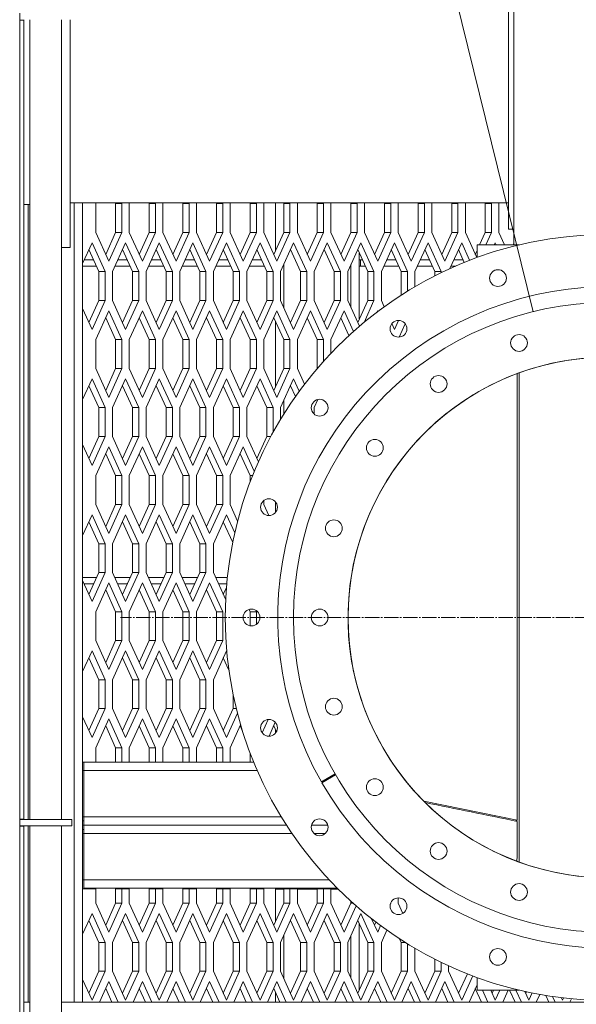
# Model space of a CAD drawing. Units: millimetres. Extents: x 0 to 30435, y -7 to 21000.
# Drawn here: x 5707 to 6237, y 5354 to 6292 of the extents above; entities that cross this region are included whole.
import ezdxf

# ---------------------------------------------------------------- set-up
doc = ezdxf.new("R2010")
doc.units = ezdxf.units.MM
doc.linetypes.add('K5LT_AXLED', pattern=[18.17876, 13.67876, -1.5, 1.5, -1.5])
doc.linetypes.add('K5LT_THIN', pattern=[0])
for name, color, linetype, true_color in [('C', 4, 'Continuous', 0x00ffff), ('OSI', 2, 'Continuous', 0xffff00), ('R', 1, 'Continuous', 0xff0000), ('WELDING', 7, 'Continuous', 0xffffff)]:
    doc.layers.add(name, color=color, linetype=linetype, true_color=true_color)

msp = doc.modelspace()

# ---------------------------------------------------------------- linework, layer by layer
at = {"layer": 'C', "color": 7, "linetype": 'K5LT_THIN', "lineweight": 18}
msp.add_line((6196, 6013.62), (5756.21, 7801.9), dxfattribs=at)
msp.add_arc((6267.64, 5722.3), 300, 0, 359.99999, dxfattribs=at)
at = {"layer": 'OSI', "color": 30, "linetype": 'K5LT_AXLED', "lineweight": 18, "true_color": 0xff8000}
msp.add_line((6267.64, 5722.3), (5802.64, 5722.3), dxfattribs=at)
at = {"layer": 'R', "color": 7, "linetype": 'K5LT_THIN', "lineweight": 18}
for p, q in [((6172.64, 6977.3), (6172.64, 6092.3)), ((6177.64, 6684.8), (6177.64, 6077.3)), ((5706.64, 6291.47), (5706.64, 6297.97)), ((5706.64, 6291.47), (5706.64, 5530.14)), ((5706.64, 6291.47), (5710.64, 6291.47)), ((5710.64, 6291.47), (5710.64, 6291.8)), ((5710.64, 6291.47), (5710.64, 5530.14)), ((5716.42, 5529.8), (5716.42, 6291.8)), ((5746.42, 5529.8), (5746.42, 6291.8)), ((5746.64, 6291.8), (5746.64, 6074.8)), ((5746.64, 6291.8), (5746.64, 6074.8)), ((5754.64, 6291.8), (5754.64, 6074.8)), ((5716.42, 6115.8), (5710.64, 6115.8)), ((5714.64, 6115.8), (5714.64, 5529.8)), ((6172.64, 6117.3), (5754.64, 6117.3)), ((5758.64, 5355.8), (5758.64, 6117.3)), ((5766.64, 6117.3), (5766.64, 6059.56)), ((5779.45, 6117.3), (5779.14, 6116.62)), ((5779.14, 6116.62), (5779.14, 6089.12)), ((5798.14, 6116.62), (5797.83, 6117.3)), ((5798.14, 6089.12), (5798.14, 6116.62)), ((5804.14, 6116.62), (5798.14, 6116.62)), ((5804.14, 6116.62), (5803.83, 6117.3)), ((5804.14, 6089.12), (5804.14, 6116.62)), ((5811.48, 6117.3), (5811.17, 6116.62)), ((5811.17, 6116.62), (5811.17, 6089.12)), ((5830.17, 6116.62), (5829.86, 6117.3)), ((5836.17, 6116.62), (5830.17, 6116.62)), ((5830.17, 6089.12), (5830.17, 6116.62)), ((5836.17, 6116.62), (5835.86, 6117.3)), ((5836.17, 6089.12), (5836.17, 6116.62)), ((5843.52, 6117.3), (5843.21, 6116.62)), ((5843.21, 6116.62), (5843.21, 6089.12)), ((5862.21, 6116.62), (5861.89, 6117.3)), ((5868.21, 6116.62), (5862.21, 6116.62)), ((5862.21, 6089.12), (5862.21, 6116.62)), ((5868.21, 6116.62), (5867.89, 6117.3)), ((5868.21, 6089.12), (5868.21, 6116.62)), ((5875.55, 6117.3), (5875.24, 6116.62)), ((5875.24, 6116.62), (5875.24, 6089.12)), ((5894.24, 6116.62), (5893.93, 6117.3)), ((5894.24, 6089.12), (5894.24, 6116.62)), ((5900.24, 6116.62), (5894.24, 6116.62)), ((5900.24, 6116.62), (5899.93, 6117.3)), ((5900.24, 6089.12), (5900.24, 6116.62)), ((5907.58, 6117.3), (5907.27, 6116.62)), ((5907.27, 6116.62), (5907.27, 6089.12)), ((5926.27, 6116.62), (5925.96, 6117.3)), ((5932.27, 6116.62), (5926.27, 6116.62)), ((5926.27, 6089.12), (5926.27, 6116.62)), ((5932.27, 6116.62), (5931.96, 6117.3)), ((5932.27, 6089.12), (5932.27, 6116.62)), ((5939.61, 6117.3), (5939.3, 6116.62)), ((5939.3, 6116.62), (5939.3, 6089.12)), ((5950.39, 6071.72), (5950.39, 6117.3)), ((5958.3, 6116.62), (5957.99, 6117.3)), ((5958.3, 6089.12), (5958.3, 6116.62)), ((5964.3, 6116.62), (5958.3, 6116.62)), ((5964.3, 6116.62), (5963.99, 6117.3)), ((5964.3, 6089.12), (5964.3, 6116.62)), ((5971.64, 6117.3), (5971.33, 6116.62)), ((5971.33, 6116.62), (5971.33, 6089.12)), ((5990.33, 6116.62), (5990.02, 6117.3)), ((5996.33, 6116.62), (5990.33, 6116.62)), ((5990.33, 6089.12), (5990.33, 6116.62)), ((5996.33, 6116.62), (5996.02, 6117.3)), ((5996.33, 6089.12), (5996.33, 6116.62)), ((6003.68, 6117.3), (6003.37, 6116.62)), ((6003.37, 6116.62), (6003.37, 6089.12)), ((6022.37, 6116.62), (6022.06, 6117.3)), ((6022.37, 6089.12), (6022.37, 6116.62)), ((6028.37, 6116.62), (6022.37, 6116.62)), ((6028.37, 6116.62), (6028.06, 6117.3)), ((6028.37, 6089.12), (6028.37, 6116.62)), ((6035.71, 6117.3), (6035.4, 6116.62)), ((6035.4, 6116.62), (6035.4, 6089.12)), ((6054.4, 6116.62), (6054.09, 6117.3)), ((6054.4, 6089.12), (6054.4, 6116.62)), ((6060.4, 6116.62), (6054.4, 6116.62)), ((6060.4, 6116.62), (6060.09, 6117.3)), ((6060.4, 6089.12), (6060.4, 6116.62)), ((6067.74, 6117.3), (6067.43, 6116.62)), ((6067.43, 6116.62), (6067.43, 6089.12)), ((6086.43, 6116.62), (6086.12, 6117.3)), ((6092.43, 6116.62), (6086.43, 6116.62)), ((6086.43, 6089.12), (6086.43, 6116.62)), ((6092.43, 6116.62), (6092.12, 6117.3)), ((6092.43, 6089.12), (6092.43, 6116.62)), ((6099.77, 6117.3), (6099.46, 6116.62)), ((6099.46, 6116.62), (6099.46, 6089.12)), ((6118.46, 6116.62), (6118.15, 6117.3)), ((6124.46, 6116.62), (6118.46, 6116.62)), ((6118.46, 6089.12), (6118.46, 6116.62)), ((6124.46, 6116.62), (6124.15, 6117.3)), ((6124.46, 6089.12), (6124.46, 6116.62)), ((6131.81, 6117.3), (6131.5, 6116.62)), ((6131.5, 6116.62), (6131.5, 6089.12)), ((6150.5, 6116.62), (6150.18, 6117.3)), ((6150.5, 6089.12), (6150.5, 6116.62)), ((6156.5, 6116.62), (6150.5, 6116.62)), ((6156.5, 6116.62), (6156.18, 6117.3)), ((6156.5, 6089.12), (6156.5, 6116.62)), ((6163.84, 6117.3), (6163.53, 6116.62)), ((6163.53, 6116.62), (6163.53, 6089.12)), ((5779.14, 6089.12), (5791.64, 6061.62)), ((5788.64, 6068.22), (5798.14, 6089.12)), ((5791.64, 6061.62), (5804.14, 6089.12)), ((5804.14, 6089.12), (5798.14, 6089.12)), ((5811.17, 6089.12), (5823.67, 6061.62)), ((5820.67, 6068.22), (5830.17, 6089.12)), ((5823.67, 6061.62), (5836.17, 6089.12)), ((5836.17, 6089.12), (5830.17, 6089.12)), ((5843.21, 6089.12), (5855.71, 6061.62)), ((5852.71, 6068.22), (5862.21, 6089.12)), ((5855.71, 6061.62), (5868.21, 6089.12)), ((5868.21, 6089.12), (5862.21, 6089.12)), ((5875.24, 6089.12), (5887.74, 6061.62)), ((5884.74, 6068.22), (5894.24, 6089.12)), ((5887.74, 6061.62), (5900.24, 6089.12)), ((5900.24, 6089.12), (5894.24, 6089.12)), ((5907.27, 6089.12), (5919.77, 6061.62)), ((5916.77, 6068.22), (5926.27, 6089.12)), ((5919.77, 6061.62), (5932.27, 6089.12)), ((5932.27, 6089.12), (5926.27, 6089.12)), ((5939.3, 6089.12), (5951.8, 6061.62)), ((5948.8, 6068.22), (5958.3, 6089.12)), ((5951.8, 6061.62), (5964.3, 6089.12)), ((5964.3, 6089.12), (5958.3, 6089.12)), ((5971.33, 6089.12), (5983.83, 6061.62)), ((5980.83, 6068.22), (5990.33, 6089.12)), ((5983.83, 6061.62), (5996.33, 6089.12)), ((5996.33, 6089.12), (5990.33, 6089.12)), ((6003.37, 6089.12), (6015.87, 6061.62)), ((6012.87, 6068.22), (6022.37, 6089.12)), ((6015.87, 6061.62), (6028.37, 6089.12)), ((6028.37, 6089.12), (6022.37, 6089.12)), ((6035.4, 6089.12), (6047.9, 6061.62)), ((6044.9, 6068.22), (6054.4, 6089.12)), ((6047.9, 6061.62), (6060.4, 6089.12)), ((6060.4, 6089.12), (6054.4, 6089.12)), ((6067.43, 6089.12), (6079.93, 6061.62)), ((6076.93, 6068.22), (6086.43, 6089.12)), ((6079.93, 6061.62), (6092.43, 6089.12)), ((6092.43, 6089.12), (6086.43, 6089.12)), ((6099.46, 6089.12), (6111.96, 6061.62)), ((6108.96, 6068.22), (6118.46, 6089.12)), ((6111.96, 6061.62), (6124.46, 6089.12)), ((6124.46, 6089.12), (6118.46, 6089.12)), ((6131.5, 6089.12), (6142.39, 6065.14)), ((6145.12, 6077.3), (6150.5, 6089.12)), ((6156.5, 6089.12), (6150.5, 6089.12)), ((6151.12, 6077.3), (6156.5, 6089.12)), ((6163.53, 6089.12), (6168.9, 6077.3)), ((6177.64, 6092.3), (6172.64, 6092.3)), ((5775.62, 6079.32), (5766.64, 6059.56)), ((5788.12, 6051.82), (5775.62, 6079.32)), ((5807.66, 6079.32), (5795.16, 6051.82)), ((5820.16, 6051.82), (5807.66, 6079.32)), ((5839.69, 6079.32), (5827.19, 6051.82)), ((5852.19, 6051.82), (5839.69, 6079.32)), ((5871.72, 6079.32), (5859.22, 6051.82)), ((5884.22, 6051.82), (5871.72, 6079.32)), ((5903.75, 6079.32), (5891.25, 6051.82)), ((5916.25, 6051.82), (5903.75, 6079.32)), ((5935.79, 6079.32), (5923.29, 6051.82)), ((5948.29, 6051.82), (5935.79, 6079.32)), ((5967.82, 6079.32), (5955.32, 6051.82)), ((5980.32, 6051.82), (5967.82, 6079.32)), ((5999.85, 6079.32), (5987.35, 6051.82)), ((6012.35, 6051.82), (5999.85, 6079.32)), ((6031.88, 6079.32), (6019.38, 6051.82)), ((6044.38, 6051.82), (6031.88, 6079.32)), ((6063.91, 6079.32), (6051.41, 6051.82)), ((6076.41, 6051.82), (6063.91, 6079.32)), ((6095.95, 6079.32), (6083.45, 6051.82)), ((6108.45, 6051.82), (6095.95, 6079.32)), ((6127.98, 6079.32), (6116.77, 6054.66)), ((6135.59, 6062.58), (6127.98, 6079.32)), ((6160.01, 6079.32), (6159.09, 6077.3)), ((6160.93, 6077.3), (6160.01, 6079.32)), ((6177.16, 6077.3), (6177.64, 6078.37)), ((5746.64, 6074.8), (5746.42, 6074.8)), ((5754.64, 6074.8), (5746.64, 6074.8)), ((5782.12, 6051.82), (5772.62, 6072.72)), ((5814.16, 6051.82), (5804.66, 6072.72)), ((5846.19, 6051.82), (5836.69, 6072.72)), ((5878.22, 6051.82), (5868.72, 6072.72)), ((5910.25, 6051.82), (5900.75, 6072.72)), ((5942.29, 6051.82), (5932.79, 6072.72)), ((5974.32, 6051.82), (5964.82, 6072.72)), ((6006.35, 6051.82), (5996.85, 6072.72)), ((6038.38, 6051.82), (6028.88, 6072.72)), ((6030.39, 6069.4), (6030.39, 6006.74)), ((6070.41, 6051.82), (6060.91, 6072.72)), ((6102.45, 6051.82), (6092.95, 6072.72)), ((6130.51, 6060.56), (6124.98, 6072.72)), ((6141, 6068.22), (6142.64, 6071.84)), ((6142.64, 6077.3), (6142.64, 6065.23)), ((6182.79, 6077.3), (6142.64, 6077.3)), ((5766.64, 6059.56), (5766.64, 6016.59)), ((5776.98, 6063.14), (5768.27, 6063.14)), ((5809.01, 6063.14), (5800.3, 6063.14)), ((5841.04, 6063.14), (5832.33, 6063.14)), ((5873.08, 6063.14), (5864.37, 6063.14)), ((5905.11, 6063.14), (5896.4, 6063.14)), ((5937.14, 6063.14), (5928.43, 6063.14)), ((6030.39, 6063.14), (6031.64, 6063.14)), ((6031.64, 6057.14), (6031.64, 6063.14)), ((6033.24, 6063.14), (6031.64, 6063.14)), ((6065.27, 6063.14), (6056.56, 6063.14)), ((6097.3, 6063.14), (6088.59, 6063.14)), ((6129.34, 6063.14), (6120.62, 6063.14)), ((5779.71, 6057.14), (5766.64, 6057.14)), ((5782.12, 6024.32), (5782.12, 6051.82)), ((5788.12, 6051.82), (5782.12, 6051.82)), ((5788.12, 6024.32), (5788.12, 6051.82)), ((5795.16, 6051.82), (5795.16, 6024.32)), ((5811.74, 6057.14), (5797.57, 6057.14)), ((5814.16, 6024.32), (5814.16, 6051.82)), ((5820.16, 6051.82), (5814.16, 6051.82)), ((5820.16, 6024.32), (5820.16, 6051.82)), ((5827.19, 6051.82), (5827.19, 6024.32)), ((5843.77, 6057.14), (5829.61, 6057.14)), ((5846.19, 6024.32), (5846.19, 6051.82)), ((5852.19, 6051.82), (5846.19, 6051.82)), ((5852.19, 6024.32), (5852.19, 6051.82)), ((5859.22, 6051.82), (5859.22, 6024.32)), ((5875.8, 6057.14), (5861.64, 6057.14)), ((5884.22, 6051.82), (5878.22, 6051.82)), ((5878.22, 6024.32), (5878.22, 6051.82)), ((5884.22, 6024.32), (5884.22, 6051.82)), ((5891.25, 6051.82), (5891.25, 6024.32)), ((5907.84, 6057.14), (5893.67, 6057.14)), ((5910.25, 6024.32), (5910.25, 6051.82)), ((5916.25, 6051.82), (5910.25, 6051.82)), ((5916.25, 6024.32), (5916.25, 6051.82)), ((5923.29, 6051.82), (5923.29, 6024.32)), ((5939.87, 6057.14), (5925.7, 6057.14)), ((5942.29, 6024.32), (5942.29, 6051.82)), ((5948.29, 6051.82), (5942.29, 6051.82)), ((5948.29, 6024.32), (5948.29, 6051.82)), ((5955.32, 6051.82), (5955.32, 6024.32)), ((5958.39, 6058.58), (5958.39, 6017.56)), ((5980.32, 6051.82), (5974.32, 6051.82)), ((5974.32, 6024.32), (5974.32, 6051.82)), ((5980.32, 6024.32), (5980.32, 6051.82)), ((5987.35, 6051.82), (5987.35, 6024.32)), ((6006.35, 6024.32), (6006.35, 6051.82)), ((6012.35, 6051.82), (6006.35, 6051.82)), ((6012.35, 6024.32), (6012.35, 6051.82)), ((6019.38, 6051.82), (6019.38, 6024.32)), ((6022.39, 6017.7), (6022.39, 6058.44)), ((6030.39, 6057.14), (6031.64, 6057.14)), ((6035.97, 6057.14), (6031.64, 6057.14)), ((6044.38, 6051.82), (6038.38, 6051.82)), ((6038.38, 6024.32), (6038.38, 6051.82)), ((6044.38, 6024.32), (6044.38, 6051.82)), ((6051.41, 6051.82), (6051.41, 6024.32)), ((6068, 6057.14), (6053.83, 6057.14)), ((6070.41, 6029.43), (6070.41, 6051.82)), ((6076.41, 6051.82), (6070.41, 6051.82)), ((6076.41, 6033.2), (6076.41, 6051.82)), ((6083.45, 6051.82), (6083.45, 6037.42)), ((6100.03, 6057.14), (6085.86, 6057.14)), ((6108.45, 6051.82), (6102.45, 6051.82)), ((6102.45, 6047.78), (6102.45, 6051.82)), ((6108.45, 6050.76), (6108.45, 6051.82)), ((6122.34, 6057.14), (6117.9, 6057.14)), ((5772.62, 6003.42), (5782.12, 6024.32)), ((5775.62, 5996.82), (5788.12, 6024.32)), ((5788.12, 6024.32), (5782.12, 6024.32)), ((5795.16, 6024.32), (5807.66, 5996.82)), ((5804.66, 6003.42), (5814.16, 6024.32)), ((5807.66, 5996.82), (5820.16, 6024.32)), ((5820.16, 6024.32), (5814.16, 6024.32)), ((5827.19, 6024.32), (5839.69, 5996.82)), ((5836.69, 6003.42), (5846.19, 6024.32)), ((5839.69, 5996.82), (5852.19, 6024.32)), ((5852.19, 6024.32), (5846.19, 6024.32)), ((5859.22, 6024.32), (5871.72, 5996.82)), ((5868.72, 6003.42), (5878.22, 6024.32)), ((5871.72, 5996.82), (5884.22, 6024.32)), ((5884.22, 6024.32), (5878.22, 6024.32)), ((5891.25, 6024.32), (5903.75, 5996.82)), ((5900.75, 6003.42), (5910.25, 6024.32)), ((5903.75, 5996.82), (5916.25, 6024.32)), ((5916.25, 6024.32), (5910.25, 6024.32)), ((5923.29, 6024.32), (5935.79, 5996.82)), ((5932.79, 6003.42), (5942.29, 6024.32)), ((5935.79, 5996.82), (5948.29, 6024.32)), ((5948.29, 6024.32), (5942.29, 6024.32)), ((5955.32, 6024.32), (5967.82, 5996.82)), ((5964.82, 6003.42), (5974.32, 6024.32)), ((5967.82, 5996.82), (5980.32, 6024.32)), ((5980.32, 6024.32), (5974.32, 6024.32)), ((5987.35, 6024.32), (5999.85, 5996.82)), ((5996.85, 6003.42), (6006.35, 6024.32)), ((5999.85, 5996.82), (6012.35, 6024.32)), ((6012.35, 6024.32), (6006.35, 6024.32)), ((6019.38, 6024.32), (6030.53, 5999.8)), ((6028.88, 6003.42), (6038.38, 6024.32)), ((6034.91, 6003.48), (6044.38, 6024.32)), ((6044.38, 6024.32), (6038.38, 6024.32)), ((6051.41, 6024.32), (6054.13, 6018.34)), ((5766.64, 6016.59), (5775.62, 5996.82)), ((5766.64, 6016.59), (5766.64, 5929.96)), ((5791.64, 6014.52), (5779.14, 5987.02)), ((5804.14, 5987.02), (5791.64, 6014.52)), ((5823.67, 6014.52), (5811.17, 5987.02)), ((5836.17, 5987.02), (5823.67, 6014.52)), ((5855.71, 6014.52), (5843.21, 5987.02)), ((5868.21, 5987.02), (5855.71, 6014.52)), ((5887.74, 6014.52), (5875.24, 5987.02)), ((5900.24, 5987.02), (5887.74, 6014.52)), ((5919.77, 6014.52), (5907.27, 5987.02)), ((5932.27, 5987.02), (5919.77, 6014.52)), ((5951.8, 6014.52), (5939.3, 5987.02)), ((5964.3, 5987.02), (5951.8, 6014.52)), ((5983.83, 6014.52), (5971.33, 5987.02)), ((5996.33, 5987.02), (5983.83, 6014.52)), ((6015.87, 6014.52), (6003.37, 5987.02)), ((6024.82, 5994.82), (6015.87, 6014.52)), ((6047.9, 6014.52), (6047.36, 6013.34)), ((6048.16, 6013.94), (6047.9, 6014.52)), ((5798.14, 5987.02), (5788.64, 6007.92)), ((5830.17, 5987.02), (5820.67, 6007.92)), ((5862.21, 5987.02), (5852.71, 6007.92)), ((5894.24, 5987.02), (5884.74, 6007.92)), ((5926.27, 5987.02), (5916.77, 6007.92)), ((5958.3, 5987.02), (5948.8, 6007.92)), ((5950.39, 5942.12), (5950.39, 6004.43)), ((5990.33, 5987.02), (5980.83, 6007.92)), ((6020.57, 5990.97), (6012.87, 6007.92)), ((6063.91, 5996.82), (6067.8, 6005.37)), ((6061.45, 6002.24), (6063.91, 5996.82)), ((6074.27, 6002.07), (6068.51, 5989.4)), ((5779.14, 5987.02), (5779.14, 5959.52)), ((5804.14, 5987.02), (5798.14, 5987.02)), ((5798.14, 5959.52), (5798.14, 5987.02)), ((5804.14, 5959.52), (5804.14, 5987.02)), ((5811.17, 5987.02), (5811.17, 5959.52)), ((5836.17, 5987.02), (5830.17, 5987.02)), ((5830.17, 5959.52), (5830.17, 5987.02)), ((5836.17, 5959.52), (5836.17, 5987.02)), ((5843.21, 5987.02), (5843.21, 5959.52)), ((5862.21, 5959.52), (5862.21, 5987.02)), ((5868.21, 5987.02), (5862.21, 5987.02)), ((5868.21, 5959.52), (5868.21, 5987.02)), ((5875.24, 5987.02), (5875.24, 5959.52)), ((5900.24, 5987.02), (5894.24, 5987.02)), ((5894.24, 5959.52), (5894.24, 5987.02)), ((5900.24, 5959.52), (5900.24, 5987.02)), ((5907.27, 5987.02), (5907.27, 5959.52)), ((5932.27, 5987.02), (5926.27, 5987.02)), ((5926.27, 5959.52), (5926.27, 5987.02)), ((5932.27, 5959.52), (5932.27, 5987.02)), ((5939.3, 5987.02), (5939.3, 5959.52)), ((5964.3, 5987.02), (5958.3, 5987.02)), ((5958.3, 5959.52), (5958.3, 5987.02)), ((5964.3, 5959.52), (5964.3, 5987.02)), ((5971.33, 5987.02), (5971.33, 5959.52)), ((5990.33, 5959.64), (5990.33, 5987.02)), ((5996.33, 5987.02), (5990.33, 5987.02)), ((5996.33, 5966.47), (5996.33, 5987.02)), ((6003.37, 5987.02), (6003.37, 5974.07)), ((5779.14, 5959.52), (5791.64, 5932.02)), ((5788.64, 5938.62), (5798.14, 5959.52)), ((5791.64, 5932.02), (5804.14, 5959.52)), ((5804.14, 5959.52), (5798.14, 5959.52)), ((5811.17, 5959.52), (5823.67, 5932.02)), ((5820.67, 5938.62), (5830.17, 5959.52)), ((5823.67, 5932.02), (5836.17, 5959.52)), ((5836.17, 5959.52), (5830.17, 5959.52)), ((5843.21, 5959.52), (5855.71, 5932.02)), ((5852.71, 5938.62), (5862.21, 5959.52)), ((5855.71, 5932.02), (5868.21, 5959.52)), ((5868.21, 5959.52), (5862.21, 5959.52)), ((5875.24, 5959.52), (5887.74, 5932.02)), ((5884.74, 5938.62), (5894.24, 5959.52)), ((5887.74, 5932.02), (5900.24, 5959.52)), ((5900.24, 5959.52), (5894.24, 5959.52)), ((5907.27, 5959.52), (5919.77, 5932.02)), ((5916.77, 5938.62), (5926.27, 5959.52)), ((5919.77, 5932.02), (5932.27, 5959.52)), ((5932.27, 5959.52), (5926.27, 5959.52)), ((5939.3, 5959.52), (5951.8, 5932.02)), ((5948.8, 5938.62), (5958.3, 5959.52)), ((5951.8, 5932.02), (5964.3, 5959.52)), ((5964.3, 5959.52), (5958.3, 5959.52)), ((5971.33, 5959.52), (5978.13, 5944.58)), ((5775.62, 5949.72), (5766.64, 5929.96)), ((5788.12, 5922.22), (5775.62, 5949.72)), ((5807.66, 5949.72), (5795.16, 5922.22)), ((5820.16, 5922.22), (5807.66, 5949.72)), ((5839.69, 5949.72), (5827.19, 5922.22)), ((5852.19, 5922.22), (5839.69, 5949.72)), ((5871.72, 5949.72), (5859.22, 5922.22)), ((5884.22, 5922.22), (5871.72, 5949.72)), ((5903.75, 5949.72), (5891.25, 5922.22)), ((5916.25, 5922.22), (5903.75, 5949.72)), ((5935.79, 5949.72), (5923.29, 5922.22)), ((5948.29, 5922.22), (5935.79, 5949.72)), ((5967.82, 5949.72), (5955.32, 5922.22)), ((5973.16, 5937.96), (5967.82, 5949.72)), ((6182.64, 5955.27), (6182.64, 5489.34)), ((5782.12, 5922.22), (5772.62, 5943.12)), ((5814.16, 5922.22), (5804.66, 5943.12)), ((5846.19, 5922.22), (5836.69, 5943.12)), ((5878.22, 5922.22), (5868.72, 5943.12)), ((5910.25, 5922.22), (5900.75, 5943.12)), ((5942.29, 5922.22), (5932.79, 5943.12)), ((5969.49, 5932.85), (5964.82, 5943.12)), ((5766.64, 5929.96), (5766.64, 5886.99)), ((5958.39, 5928.98), (5958.39, 5916.18)), ((5990.87, 5929.97), (5987.35, 5922.22)), ((5788.12, 5922.22), (5782.12, 5922.22)), ((5782.12, 5894.72), (5782.12, 5922.22)), ((5788.12, 5894.72), (5788.12, 5922.22)), ((5795.16, 5922.22), (5795.16, 5894.72)), ((5814.16, 5894.72), (5814.16, 5922.22)), ((5820.16, 5922.22), (5814.16, 5922.22)), ((5820.16, 5894.72), (5820.16, 5922.22)), ((5827.19, 5922.22), (5827.19, 5894.72)), ((5846.19, 5894.72), (5846.19, 5922.22)), ((5852.19, 5922.22), (5846.19, 5922.22)), ((5852.19, 5894.72), (5852.19, 5922.22)), ((5859.22, 5922.22), (5859.22, 5894.72)), ((5878.22, 5894.72), (5878.22, 5922.22)), ((5884.22, 5922.22), (5878.22, 5922.22)), ((5884.22, 5894.72), (5884.22, 5922.22)), ((5891.25, 5922.22), (5891.25, 5894.72)), ((5916.25, 5922.22), (5910.25, 5922.22)), ((5910.25, 5894.72), (5910.25, 5922.22)), ((5916.25, 5894.72), (5916.25, 5922.22)), ((5923.29, 5922.22), (5923.29, 5894.72)), ((5942.29, 5894.72), (5942.29, 5922.22)), ((5948.29, 5922.22), (5942.29, 5922.22)), ((5948.29, 5899.05), (5948.29, 5922.22)), ((5955.32, 5922.22), (5955.32, 5911.19)), ((5987.35, 5922.22), (5987.35, 5916.09)), ((5772.62, 5873.82), (5782.12, 5894.72)), ((5775.62, 5867.22), (5788.12, 5894.72)), ((5788.12, 5894.72), (5782.12, 5894.72)), ((5795.16, 5894.72), (5807.66, 5867.22)), ((5804.66, 5873.82), (5814.16, 5894.72)), ((5807.66, 5867.22), (5820.16, 5894.72)), ((5820.16, 5894.72), (5814.16, 5894.72)), ((5827.19, 5894.72), (5839.69, 5867.22)), ((5836.69, 5873.82), (5846.19, 5894.72)), ((5839.69, 5867.22), (5852.19, 5894.72)), ((5852.19, 5894.72), (5846.19, 5894.72)), ((5859.22, 5894.72), (5871.72, 5867.22)), ((5868.72, 5873.82), (5878.22, 5894.72)), ((5871.72, 5867.22), (5884.22, 5894.72)), ((5884.22, 5894.72), (5878.22, 5894.72)), ((5891.25, 5894.72), (5903.75, 5867.22)), ((5900.75, 5873.82), (5910.25, 5894.72)), ((5903.75, 5867.22), (5916.25, 5894.72)), ((5916.25, 5894.72), (5910.25, 5894.72)), ((5923.29, 5894.72), (5934.19, 5870.74)), ((5932.79, 5873.82), (5942.29, 5894.72)), ((5945.93, 5894.72), (5942.29, 5894.72)), ((5766.64, 5886.99), (5766.64, 5800.36)), ((5766.64, 5886.99), (5775.62, 5867.22)), ((5791.64, 5884.92), (5779.14, 5857.42)), ((5804.14, 5857.42), (5791.64, 5884.92)), ((5823.67, 5884.92), (5811.17, 5857.42)), ((5836.17, 5857.42), (5823.67, 5884.92)), ((5855.71, 5884.92), (5843.21, 5857.42)), ((5868.21, 5857.42), (5855.71, 5884.92)), ((5887.74, 5884.92), (5875.24, 5857.42)), ((5900.24, 5857.42), (5887.74, 5884.92)), ((5919.77, 5884.92), (5907.27, 5857.42)), ((5930.32, 5861.72), (5919.77, 5884.92)), ((5798.14, 5857.42), (5788.64, 5878.32)), ((5830.17, 5857.42), (5820.67, 5878.32)), ((5862.21, 5857.42), (5852.71, 5878.32)), ((5894.24, 5857.42), (5884.74, 5878.32)), ((5926.27, 5857.42), (5916.77, 5878.32)), ((5779.14, 5857.42), (5779.14, 5829.92)), ((5798.14, 5829.92), (5798.14, 5857.42)), ((5804.14, 5857.42), (5798.14, 5857.42)), ((5804.14, 5829.92), (5804.14, 5857.42)), ((5811.17, 5857.42), (5811.17, 5829.92)), ((5836.17, 5857.42), (5830.17, 5857.42)), ((5830.17, 5829.92), (5830.17, 5857.42)), ((5836.17, 5829.92), (5836.17, 5857.42)), ((5843.21, 5857.42), (5843.21, 5829.92)), ((5862.21, 5829.92), (5862.21, 5857.42)), ((5868.21, 5857.42), (5862.21, 5857.42)), ((5868.21, 5829.92), (5868.21, 5857.42)), ((5875.24, 5857.42), (5875.24, 5829.92)), ((5900.24, 5857.42), (5894.24, 5857.42)), ((5894.24, 5829.92), (5894.24, 5857.42)), ((5900.24, 5829.92), (5900.24, 5857.42)), ((5907.27, 5857.42), (5907.27, 5829.92)), ((5926.27, 5851.5), (5926.27, 5857.42)), ((5928.57, 5857.42), (5926.27, 5857.42)), ((5779.14, 5829.92), (5791.64, 5802.42)), ((5788.64, 5809.02), (5798.14, 5829.92)), ((5791.64, 5802.42), (5804.14, 5829.92)), ((5804.14, 5829.92), (5798.14, 5829.92)), ((5811.17, 5829.92), (5823.67, 5802.42)), ((5820.67, 5809.02), (5830.17, 5829.92)), ((5823.67, 5802.42), (5836.17, 5829.92)), ((5836.17, 5829.92), (5830.17, 5829.92)), ((5843.21, 5829.92), (5855.71, 5802.42)), ((5852.71, 5809.02), (5862.21, 5829.92)), ((5855.71, 5802.42), (5868.21, 5829.92)), ((5868.21, 5829.92), (5862.21, 5829.92)), ((5875.24, 5829.92), (5887.74, 5802.42)), ((5884.74, 5809.02), (5894.24, 5829.92)), ((5887.74, 5802.42), (5900.24, 5829.92)), ((5900.24, 5829.92), (5894.24, 5829.92)), ((5907.27, 5829.92), (5914.4, 5814.22)), ((5939.3, 5833.63), (5939.3, 5829.92)), ((5939.3, 5829.92), (5944.1, 5819.37)), ((5950.39, 5822.2), (5950.39, 5832.53)), ((5775.62, 5820.12), (5766.64, 5800.36)), ((5788.12, 5792.62), (5775.62, 5820.12)), ((5807.66, 5820.12), (5795.16, 5792.62)), ((5820.16, 5792.62), (5807.66, 5820.12)), ((5839.69, 5820.12), (5827.19, 5792.62)), ((5852.19, 5792.62), (5839.69, 5820.12)), ((5871.72, 5820.12), (5859.22, 5792.62)), ((5884.22, 5792.62), (5871.72, 5820.12)), ((5903.75, 5820.12), (5891.25, 5792.62)), ((5911.63, 5802.8), (5903.75, 5820.12)), ((5782.12, 5792.62), (5772.62, 5813.52)), ((5814.16, 5792.62), (5804.66, 5813.52)), ((5846.19, 5792.62), (5836.69, 5813.52)), ((5878.22, 5792.62), (5868.72, 5813.52)), ((5909.71, 5793.81), (5900.75, 5813.52)), ((5766.64, 5800.36), (5766.64, 5757.39)), ((5788.12, 5792.62), (5782.12, 5792.62)), ((5782.12, 5765.12), (5782.12, 5792.62)), ((5788.12, 5765.12), (5788.12, 5792.62)), ((5795.16, 5792.62), (5795.16, 5765.12)), ((5814.16, 5765.12), (5814.16, 5792.62)), ((5820.16, 5792.62), (5814.16, 5792.62)), ((5820.16, 5765.12), (5820.16, 5792.62)), ((5827.19, 5792.62), (5827.19, 5765.12)), ((5846.19, 5765.12), (5846.19, 5792.62)), ((5852.19, 5792.62), (5846.19, 5792.62)), ((5852.19, 5765.12), (5852.19, 5792.62)), ((5859.22, 5792.62), (5859.22, 5765.12)), ((5878.22, 5765.12), (5878.22, 5792.62)), ((5884.22, 5792.62), (5878.22, 5792.62)), ((5884.22, 5765.12), (5884.22, 5792.62)), ((5891.25, 5792.62), (5891.25, 5765.12)), ((5780.01, 5760.47), (5766.64, 5760.47)), ((5772.62, 5744.22), (5782.12, 5765.12)), ((5775.62, 5737.62), (5788.12, 5765.12)), ((5788.12, 5765.12), (5782.12, 5765.12)), ((5795.16, 5765.12), (5807.66, 5737.62)), ((5812.04, 5760.47), (5797.27, 5760.47)), ((5804.66, 5744.22), (5814.16, 5765.12)), ((5807.66, 5737.62), (5820.16, 5765.12)), ((5820.16, 5765.12), (5814.16, 5765.12)), ((5827.19, 5765.12), (5839.69, 5737.62)), ((5844.08, 5760.47), (5829.3, 5760.47)), ((5836.69, 5744.22), (5846.19, 5765.12)), ((5839.69, 5737.62), (5852.19, 5765.12)), ((5852.19, 5765.12), (5846.19, 5765.12)), ((5859.22, 5765.12), (5871.72, 5737.62)), ((5876.11, 5760.47), (5861.33, 5760.47)), ((5868.72, 5744.22), (5878.22, 5765.12)), ((5871.72, 5737.62), (5884.22, 5765.12)), ((5884.22, 5765.12), (5878.22, 5765.12)), ((5891.25, 5765.12), (5903.03, 5739.21)), ((5904.64, 5760.47), (5893.37, 5760.47)), ((5766.64, 5757.39), (5766.64, 5670.76)), ((5766.64, 5757.39), (5775.62, 5737.62)), ((5777.28, 5754.47), (5767.97, 5754.47)), ((5791.64, 5755.32), (5779.14, 5727.82)), ((5804.14, 5727.82), (5791.64, 5755.32)), ((5809.32, 5754.47), (5800, 5754.47)), ((5823.67, 5755.32), (5811.17, 5727.82)), ((5836.17, 5727.82), (5823.67, 5755.32)), ((5841.35, 5754.47), (5832.03, 5754.47)), ((5855.71, 5755.32), (5843.21, 5727.82)), ((5868.21, 5727.82), (5855.71, 5755.32)), ((5873.38, 5754.47), (5864.06, 5754.47)), ((5887.74, 5755.32), (5875.24, 5727.82)), ((5900.24, 5727.82), (5887.74, 5755.32)), ((5904.06, 5754.47), (5896.09, 5754.47)), ((5900.75, 5744.22), (5903.76, 5750.83)), ((5798.14, 5727.82), (5788.64, 5748.72)), ((5830.17, 5727.82), (5820.67, 5748.72)), ((5862.21, 5727.82), (5852.71, 5748.72)), ((5894.24, 5727.82), (5884.74, 5748.72)), ((5779.14, 5727.82), (5779.14, 5700.32)), ((5804.14, 5727.82), (5798.14, 5727.82)), ((5798.14, 5700.32), (5798.14, 5727.82)), ((5804.14, 5700.32), (5804.14, 5727.82)), ((5811.17, 5727.82), (5811.17, 5700.32)), ((5830.17, 5700.32), (5830.17, 5727.82)), ((5836.17, 5727.82), (5830.17, 5727.82)), ((5836.17, 5700.32), (5836.17, 5727.82)), ((5843.21, 5727.82), (5843.21, 5700.32)), ((5868.21, 5727.82), (5862.21, 5727.82)), ((5862.21, 5700.32), (5862.21, 5727.82)), ((5868.21, 5700.32), (5868.21, 5727.82)), ((5875.24, 5727.82), (5875.24, 5700.32)), ((5900.24, 5727.82), (5894.24, 5727.82)), ((5894.24, 5700.32), (5894.24, 5727.82)), ((5900.24, 5700.32), (5900.24, 5727.82)), ((5926.27, 5727.82), (5925.3, 5729.95)), ((5926.27, 5714.42), (5926.27, 5727.82)), ((5932.27, 5727.82), (5926.27, 5727.82)), ((5932.27, 5727.82), (5931.62, 5729.24)), ((5932.27, 5715.78), (5932.27, 5727.82)), ((5779.14, 5700.32), (5791.64, 5672.82)), ((5788.64, 5679.42), (5798.14, 5700.32)), ((5791.64, 5672.82), (5804.14, 5700.32)), ((5804.14, 5700.32), (5798.14, 5700.32)), ((5811.17, 5700.32), (5823.67, 5672.82)), ((5820.67, 5679.42), (5830.17, 5700.32)), ((5823.67, 5672.82), (5836.17, 5700.32)), ((5836.17, 5700.32), (5830.17, 5700.32)), ((5843.21, 5700.32), (5855.71, 5672.82)), ((5852.71, 5679.42), (5862.21, 5700.32)), ((5855.71, 5672.82), (5868.21, 5700.32)), ((5868.21, 5700.32), (5862.21, 5700.32)), ((5875.24, 5700.32), (5887.74, 5672.82)), ((5884.74, 5679.42), (5894.24, 5700.32)), ((5887.74, 5672.82), (5900.24, 5700.32)), ((5900.24, 5700.32), (5894.24, 5700.32)), ((5775.62, 5690.52), (5766.64, 5670.76)), ((5788.12, 5663.02), (5775.62, 5690.52)), ((5807.66, 5690.52), (5795.16, 5663.02)), ((5820.16, 5663.02), (5807.66, 5690.52)), ((5839.69, 5690.52), (5827.19, 5663.02)), ((5852.19, 5663.02), (5839.69, 5690.52)), ((5871.72, 5690.52), (5859.22, 5663.02)), ((5884.22, 5663.02), (5871.72, 5690.52)), ((5903.75, 5690.52), (5891.25, 5663.02)), ((5904.09, 5689.77), (5903.75, 5690.52)), ((5782.12, 5663.02), (5772.62, 5683.92)), ((5814.16, 5663.02), (5804.66, 5683.92)), ((5846.19, 5663.02), (5836.69, 5683.92)), ((5878.22, 5663.02), (5868.72, 5683.92)), ((5906.1, 5672.15), (5900.75, 5683.92)), ((5766.64, 5670.76), (5766.64, 5627.79)), ((5788.12, 5663.02), (5782.12, 5663.02)), ((5782.12, 5635.52), (5782.12, 5663.02)), ((5788.12, 5635.52), (5788.12, 5663.02)), ((5795.16, 5663.02), (5795.16, 5635.52)), ((5820.16, 5663.02), (5814.16, 5663.02)), ((5814.16, 5635.52), (5814.16, 5663.02)), ((5820.16, 5635.52), (5820.16, 5663.02)), ((5827.19, 5663.02), (5827.19, 5635.52)), ((5852.19, 5663.02), (5846.19, 5663.02)), ((5846.19, 5635.52), (5846.19, 5663.02)), ((5852.19, 5635.52), (5852.19, 5663.02)), ((5859.22, 5663.02), (5859.22, 5635.52)), ((5884.22, 5663.02), (5878.22, 5663.02)), ((5878.22, 5635.52), (5878.22, 5663.02)), ((5884.22, 5635.52), (5884.22, 5663.02)), ((5891.25, 5663.02), (5891.25, 5635.52)), ((5910.25, 5635.52), (5910.25, 5648.15)), ((5772.62, 5614.62), (5782.12, 5635.52)), ((5775.62, 5608.02), (5788.12, 5635.52)), ((5788.12, 5635.52), (5782.12, 5635.52)), ((5795.16, 5635.52), (5807.66, 5608.02)), ((5804.66, 5614.62), (5814.16, 5635.52)), ((5807.66, 5608.02), (5820.16, 5635.52)), ((5820.16, 5635.52), (5814.16, 5635.52)), ((5827.19, 5635.52), (5839.69, 5608.02)), ((5836.69, 5614.62), (5846.19, 5635.52)), ((5839.69, 5608.02), (5852.19, 5635.52)), ((5852.19, 5635.52), (5846.19, 5635.52)), ((5859.22, 5635.52), (5871.72, 5608.02)), ((5868.72, 5614.62), (5878.22, 5635.52)), ((5871.72, 5608.02), (5884.22, 5635.52)), ((5884.22, 5635.52), (5878.22, 5635.52)), ((5891.25, 5635.52), (5903.75, 5608.02)), ((5900.75, 5614.62), (5910.25, 5635.52)), ((5903.75, 5608.02), (5914.23, 5631.06)), ((5913.11, 5635.52), (5910.25, 5635.52)), ((5766.64, 5627.79), (5766.64, 5584.47)), ((5766.64, 5627.79), (5775.62, 5608.02)), ((5791.64, 5625.72), (5779.14, 5598.22)), ((5798.14, 5598.22), (5788.64, 5619.12)), ((5804.14, 5598.22), (5791.64, 5625.72)), ((5823.67, 5625.72), (5811.17, 5598.22)), ((5830.17, 5598.22), (5820.67, 5619.12)), ((5836.17, 5598.22), (5823.67, 5625.72)), ((5855.71, 5625.72), (5843.21, 5598.22)), ((5862.21, 5598.22), (5852.71, 5619.12)), ((5868.21, 5598.22), (5855.71, 5625.72)), ((5887.74, 5625.72), (5875.24, 5598.22)), ((5894.24, 5598.22), (5884.74, 5619.12)), ((5900.24, 5598.22), (5887.74, 5625.72)), ((5917.23, 5620.14), (5907.27, 5598.22)), ((5919.04, 5614.13), (5916.77, 5619.12)), ((5937.83, 5612.51), (5943.6, 5625.21)), ((5950.33, 5622.48), (5944.31, 5609.24)), ((5951.36, 5613.5), (5948.8, 5619.12)), ((5950.39, 5612.07), (5950.39, 5615.63)), ((5779.14, 5598.22), (5779.14, 5584.47)), ((5798.14, 5584.47), (5798.14, 5598.22)), ((5804.14, 5598.22), (5798.14, 5598.22)), ((5804.14, 5584.47), (5804.14, 5598.22)), ((5811.17, 5598.22), (5811.17, 5584.47)), ((5830.17, 5584.47), (5830.17, 5598.22)), ((5836.17, 5598.22), (5830.17, 5598.22)), ((5836.17, 5584.47), (5836.17, 5598.22)), ((5843.21, 5598.22), (5843.21, 5584.47)), ((5868.21, 5598.22), (5862.21, 5598.22)), ((5862.21, 5584.47), (5862.21, 5598.22)), ((5868.21, 5584.47), (5868.21, 5598.22)), ((5875.24, 5598.22), (5875.24, 5584.47)), ((5900.24, 5598.22), (5894.24, 5598.22)), ((5894.24, 5584.47), (5894.24, 5598.22)), ((5900.24, 5584.47), (5900.24, 5598.22)), ((5907.27, 5598.22), (5907.27, 5584.47)), ((5926.27, 5584.47), (5926.27, 5593.11)), ((6052.37, 5599.19), (6052.36, 5599.18)), ((6052.86, 5598.33), (6052.85, 5598.32)), ((5766.64, 5584.47), (5779.14, 5584.47)), ((5766.64, 5584.47), (5766.64, 5463.8)), ((5767.64, 5576.47), (5767.64, 5584.47)), ((5767.64, 5584.47), (5929.67, 5584.47)), ((5798.14, 5584.47), (5804.14, 5584.47)), ((5804.14, 5584.47), (5811.17, 5584.47)), ((5830.17, 5584.47), (5836.17, 5584.47)), ((5836.17, 5584.47), (5843.21, 5584.47)), ((5862.21, 5584.47), (5868.21, 5584.47)), ((5868.21, 5584.47), (5875.24, 5584.47)), ((5894.24, 5584.47), (5900.24, 5584.47)), ((5900.24, 5584.47), (5907.27, 5584.47)), ((5926.27, 5584.47), (5929.67, 5584.47)), ((5767.64, 5576.47), (5766.64, 5576.47)), ((5767.64, 5532.47), (5767.64, 5576.47)), ((5933.04, 5576.47), (5767.64, 5576.47)), ((5994.26, 5565.81), (6007.27, 5573.28)), ((6007.77, 5572.42), (5994.76, 5564.94)), ((5994.26, 5565.81), (5996, 5566.8)), ((5994.76, 5564.94), (5996.5, 5565.94)), ((5996.01, 5566.81), (5996, 5566.8)), ((5996.04, 5566.73), (5996.09, 5566.76)), ((5996.51, 5565.95), (5996.5, 5565.94)), ((5710.64, 5530.14), (5706.64, 5530.14)), ((5706.64, 5523.64), (5706.64, 5530.14)), ((5706.64, 5523.8), (5706.64, 5529.8)), ((5706.64, 5529.8), (5756.21, 5529.8)), ((5710.64, 5529.8), (5710.64, 5530.14)), ((5756.21, 5523.8), (5756.21, 5529.8)), ((5767.64, 5532.47), (5766.64, 5532.47)), ((5767.64, 5528.47), (5766.64, 5528.47)), ((5767.64, 5524.47), (5767.64, 5532.47)), ((5767.64, 5532.47), (5955.89, 5532.47)), ((6180.74, 5529.25), (6179.14, 5528.43)), ((5706.64, 5523.8), (5756.21, 5523.8)), ((5706.64, 5523.64), (5706.64, 4762.3)), ((5706.64, 5523.64), (5710.64, 5523.64)), ((5710.64, 5523.64), (5710.64, 5523.8)), ((5710.64, 5523.64), (5710.64, 4762.3)), ((5714.64, 5523.8), (5714.64, 5355.8)), ((5716.42, 4761.8), (5716.42, 5523.8)), ((5746.42, 4761.8), (5746.42, 5523.8)), ((5767.64, 5524.47), (5766.64, 5524.47)), ((5767.64, 5524.47), (5766.64, 5524.47)), ((5767.64, 5520.47), (5766.64, 5520.47)), ((5766.64, 5516.47), (5767.64, 5516.47)), ((5767.64, 5524.47), (5767.64, 5516.47)), ((5767.64, 5524.47), (5960.9, 5524.47)), ((5960.9, 5524.47), (5767.64, 5524.47)), ((5767.64, 5516.47), (5767.64, 5472.47)), ((5966.21, 5516.47), (5767.64, 5516.47)), ((5984.83, 5524.47), (6000.32, 5524.47)), ((6000.32, 5524.47), (5984.83, 5524.47)), ((5997.88, 5516.47), (5987.27, 5516.47)), ((5766.64, 5472.47), (5767.64, 5472.47)), ((5767.64, 5472.47), (5767.64, 5464.47)), ((5767.64, 5472.47), (6001.54, 5472.47)), ((5779.14, 5463.8), (5766.64, 5463.8)), ((5766.64, 5463.8), (5766.64, 5420.49)), ((6009.29, 5464.47), (5767.64, 5464.47)), ((5779.14, 5463.8), (5779.14, 5450.05)), ((5804.14, 5463.8), (5798.14, 5463.8)), ((5798.14, 5450.05), (5798.14, 5463.8)), ((5804.14, 5450.05), (5804.14, 5463.8)), ((5811.17, 5463.8), (5804.14, 5463.8)), ((5811.17, 5463.8), (5811.17, 5450.05)), ((5836.17, 5463.8), (5830.17, 5463.8)), ((5830.17, 5450.05), (5830.17, 5463.8)), ((5836.17, 5450.05), (5836.17, 5463.8)), ((5843.21, 5463.8), (5836.17, 5463.8)), ((5843.21, 5463.8), (5843.21, 5450.05)), ((5862.21, 5450.05), (5862.21, 5463.8)), ((5868.21, 5463.8), (5862.21, 5463.8)), ((5875.24, 5463.8), (5868.21, 5463.8)), ((5868.21, 5450.05), (5868.21, 5463.8)), ((5875.24, 5463.8), (5875.24, 5450.05)), ((5900.24, 5463.8), (5894.24, 5463.8)), ((5894.24, 5450.05), (5894.24, 5463.8)), ((5900.24, 5450.05), (5900.24, 5463.8)), ((5907.27, 5463.8), (5900.24, 5463.8)), ((5907.27, 5463.8), (5907.27, 5450.05)), ((5926.27, 5450.05), (5926.27, 5463.8)), ((5932.27, 5463.8), (5926.27, 5463.8)), ((5932.27, 5450.05), (5932.27, 5463.8)), ((5939.3, 5463.8), (5932.27, 5463.8)), ((5939.3, 5463.8), (5939.3, 5450.05)), ((5950.39, 5464.47), (5950.39, 5463.47)), ((5950.39, 5463.47), (5958.3, 5463.47)), ((5950.39, 5432.65), (5950.39, 5463.47)), ((5954.39, 5464.47), (5954.39, 5463.47)), ((5964.3, 5463.8), (5958.3, 5463.8)), ((5958.3, 5450.05), (5958.3, 5463.8)), ((5971.33, 5463.8), (5964.3, 5463.8)), ((5964.3, 5450.05), (5964.3, 5463.8)), ((5971.33, 5463.8), (5971.33, 5450.05)), ((5971.33, 5463.47), (5990.33, 5463.47)), ((5990.33, 5450.05), (5990.33, 5463.8)), ((5996.33, 5463.8), (5990.33, 5463.8)), ((5996.33, 5450.05), (5996.33, 5463.8)), ((6003.37, 5463.8), (5996.33, 5463.8)), ((6003.37, 5463.8), (6003.37, 5450.05)), ((6003.37, 5463.47), (6010.29, 5463.47)), ((5779.14, 5450.05), (5791.64, 5422.55)), ((5788.64, 5429.15), (5798.14, 5450.05)), ((5791.64, 5422.55), (5804.14, 5450.05)), ((5804.14, 5450.05), (5798.14, 5450.05)), ((5811.17, 5450.05), (5823.67, 5422.55)), ((5820.67, 5429.15), (5830.17, 5450.05)), ((5823.67, 5422.55), (5836.17, 5450.05)), ((5836.17, 5450.05), (5830.17, 5450.05)), ((5843.21, 5450.05), (5855.71, 5422.55)), ((5852.71, 5429.15), (5862.21, 5450.05)), ((5855.71, 5422.55), (5868.21, 5450.05)), ((5868.21, 5450.05), (5862.21, 5450.05)), ((5875.24, 5450.05), (5887.74, 5422.55)), ((5884.74, 5429.15), (5894.24, 5450.05)), ((5887.74, 5422.55), (5900.24, 5450.05)), ((5900.24, 5450.05), (5894.24, 5450.05)), ((5907.27, 5450.05), (5919.77, 5422.55)), ((5916.77, 5429.15), (5926.27, 5450.05)), ((5919.77, 5422.55), (5932.27, 5450.05)), ((5932.27, 5450.05), (5926.27, 5450.05)), ((5939.3, 5450.05), (5951.8, 5422.55)), ((5948.8, 5429.15), (5958.3, 5450.05)), ((5951.8, 5422.55), (5964.3, 5450.05)), ((5964.3, 5450.05), (5958.3, 5450.05)), ((5971.33, 5450.05), (5983.83, 5422.55)), ((5980.83, 5429.15), (5990.33, 5450.05)), ((5983.83, 5422.55), (5996.33, 5450.05)), ((5996.33, 5450.05), (5990.33, 5450.05)), ((6003.37, 5450.05), (6015.87, 5422.55)), ((6012.87, 5429.15), (6022.37, 5450.05)), ((6022.37, 5450.05), (6022.37, 5452)), ((6024.53, 5450.05), (6022.37, 5450.05)), ((6060.08, 5449.34), (6060.4, 5450.05)), ((6060.4, 5450.05), (6060.31, 5450.05)), ((6060.4, 5450.05), (6060.4, 5450.29)), ((6067.43, 5455.23), (6067.43, 5450.05)), ((6067.43, 5450.05), (6071.85, 5440.34)), ((6015.87, 5422.55), (6027.27, 5447.63)), ((5775.62, 5440.25), (5766.64, 5420.49)), ((5782.12, 5412.75), (5772.62, 5433.65)), ((5788.12, 5412.75), (5775.62, 5440.25)), ((5807.66, 5440.25), (5795.16, 5412.75)), ((5814.16, 5412.75), (5804.66, 5433.65)), ((5820.16, 5412.75), (5807.66, 5440.25)), ((5839.69, 5440.25), (5827.19, 5412.75)), ((5846.19, 5412.75), (5836.69, 5433.65)), ((5852.19, 5412.75), (5839.69, 5440.25)), ((5871.72, 5440.25), (5859.22, 5412.75)), ((5878.22, 5412.75), (5868.72, 5433.65)), ((5884.22, 5412.75), (5871.72, 5440.25)), ((5903.75, 5440.25), (5891.25, 5412.75)), ((5910.25, 5412.75), (5900.75, 5433.65)), ((5916.25, 5412.75), (5903.75, 5440.25)), ((5935.79, 5440.25), (5923.29, 5412.75)), ((5942.29, 5412.75), (5932.79, 5433.65)), ((5948.29, 5412.75), (5935.79, 5440.25)), ((5967.82, 5440.25), (5955.32, 5412.75)), ((5974.32, 5412.75), (5964.82, 5433.65)), ((5980.32, 5412.75), (5967.82, 5440.25)), ((5999.85, 5440.25), (5987.35, 5412.75)), ((6006.35, 5412.75), (5996.85, 5433.65)), ((6012.35, 5412.75), (5999.85, 5440.25)), ((6031.88, 5440.25), (6019.38, 5412.75)), ((6038.38, 5412.75), (6028.88, 5433.65)), ((6044.38, 5412.75), (6031.88, 5440.25)), ((6042.09, 5435.33), (6047.9, 5422.55)), ((6044.9, 5429.15), (6046.24, 5432.12)), ((6063.92, 5440.24), (6063.91, 5440.25)), ((6063.91, 5440.25), (6063.91, 5440.24)), ((6030.39, 5430.34), (6030.39, 5367.67)), ((6047.9, 5422.55), (6050.72, 5428.76)), ((6056.72, 5424.42), (6051.41, 5412.75)), ((5766.64, 5420.49), (5766.64, 5377.52)), ((5782.12, 5385.25), (5782.12, 5412.75)), ((5788.12, 5412.75), (5782.12, 5412.75)), ((5788.12, 5385.25), (5788.12, 5412.75)), ((5795.16, 5412.75), (5795.16, 5385.25)), ((5820.16, 5412.75), (5814.16, 5412.75)), ((5814.16, 5385.25), (5814.16, 5412.75)), ((5820.16, 5385.25), (5820.16, 5412.75)), ((5827.19, 5412.75), (5827.19, 5385.25)), ((5852.19, 5412.75), (5846.19, 5412.75)), ((5846.19, 5385.25), (5846.19, 5412.75)), ((5852.19, 5385.25), (5852.19, 5412.75)), ((5859.22, 5412.75), (5859.22, 5385.25)), ((5878.22, 5385.25), (5878.22, 5412.75)), ((5884.22, 5412.75), (5878.22, 5412.75)), ((5884.22, 5385.25), (5884.22, 5412.75)), ((5891.25, 5412.75), (5891.25, 5385.25)), ((5910.25, 5385.25), (5910.25, 5412.75)), ((5916.25, 5412.75), (5910.25, 5412.75)), ((5916.25, 5385.25), (5916.25, 5412.75)), ((5923.29, 5412.75), (5923.29, 5385.25)), ((5942.29, 5385.25), (5942.29, 5412.75)), ((5948.29, 5412.75), (5942.29, 5412.75)), ((5948.29, 5385.25), (5948.29, 5412.75)), ((5955.32, 5412.75), (5955.32, 5385.25)), ((5958.39, 5419.51), (5958.39, 5378.49)), ((5974.32, 5385.25), (5974.32, 5412.75)), ((5980.32, 5412.75), (5974.32, 5412.75)), ((5980.32, 5385.25), (5980.32, 5412.75)), ((5987.35, 5412.75), (5987.35, 5385.25)), ((6006.35, 5385.25), (6006.35, 5412.75)), ((6012.35, 5412.75), (6006.35, 5412.75)), ((6012.35, 5385.25), (6012.35, 5412.75)), ((6019.38, 5412.75), (6019.38, 5385.25)), ((6022.39, 5378.64), (6022.39, 5419.37)), ((6038.38, 5385.25), (6038.38, 5412.75)), ((6044.38, 5412.75), (6038.38, 5412.75)), ((6044.38, 5385.25), (6044.38, 5412.75)), ((6051.41, 5412.75), (6051.41, 5385.25)), ((6070.41, 5412.75), (6068.86, 5416.18)), ((6074.24, 5412.75), (6070.41, 5412.75)), ((6070.41, 5385.25), (6070.41, 5412.75)), ((6076.41, 5385.25), (6076.41, 5411.41)), ((6083.45, 5407.19), (6083.45, 5385.25)), ((6102.45, 5385.25), (6102.45, 5396.83)), ((6108.45, 5385.25), (6108.45, 5393.85)), ((5772.62, 5364.35), (5782.12, 5385.25)), ((5775.62, 5357.75), (5788.12, 5385.25)), ((5788.12, 5385.25), (5782.12, 5385.25)), ((5795.16, 5385.25), (5807.66, 5357.75)), ((5804.66, 5364.35), (5814.16, 5385.25)), ((5807.66, 5357.75), (5820.16, 5385.25)), ((5820.16, 5385.25), (5814.16, 5385.25)), ((5827.19, 5385.25), (5839.69, 5357.75)), ((5836.69, 5364.35), (5846.19, 5385.25)), ((5839.69, 5357.75), (5852.19, 5385.25)), ((5852.19, 5385.25), (5846.19, 5385.25)), ((5859.22, 5385.25), (5871.72, 5357.75)), ((5868.72, 5364.35), (5878.22, 5385.25)), ((5871.72, 5357.75), (5884.22, 5385.25)), ((5884.22, 5385.25), (5878.22, 5385.25)), ((5891.25, 5385.25), (5903.75, 5357.75)), ((5900.75, 5364.35), (5910.25, 5385.25)), ((5903.75, 5357.75), (5916.25, 5385.25)), ((5916.25, 5385.25), (5910.25, 5385.25)), ((5923.29, 5385.25), (5935.79, 5357.75)), ((5932.79, 5364.35), (5942.29, 5385.25)), ((5935.79, 5357.75), (5948.29, 5385.25)), ((5948.29, 5385.25), (5942.29, 5385.25)), ((5955.32, 5385.25), (5967.82, 5357.75)), ((5964.82, 5364.35), (5974.32, 5385.25)), ((5967.82, 5357.75), (5980.32, 5385.25)), ((5980.32, 5385.25), (5974.32, 5385.25)), ((5987.35, 5385.25), (5999.85, 5357.75)), ((5996.85, 5364.35), (6006.35, 5385.25)), ((5999.85, 5357.75), (6012.35, 5385.25)), ((6012.35, 5385.25), (6006.35, 5385.25)), ((6019.38, 5385.25), (6031.88, 5357.75)), ((6028.88, 5364.35), (6038.38, 5385.25)), ((6031.88, 5357.75), (6044.38, 5385.25)), ((6044.38, 5385.25), (6038.38, 5385.25)), ((6051.41, 5385.25), (6063.91, 5357.75)), ((6060.91, 5364.35), (6070.41, 5385.25)), ((6063.91, 5357.75), (6076.41, 5385.25)), ((6076.41, 5385.25), (6070.41, 5385.25)), ((6083.45, 5385.25), (6095.95, 5357.75)), ((6092.95, 5364.35), (6102.45, 5385.25)), ((6095.95, 5357.75), (6108.45, 5385.25)), ((6108.45, 5385.25), (6102.45, 5385.25)), ((6115.48, 5390.53), (6115.48, 5385.25)), ((6115.48, 5385.25), (6127.98, 5357.75)), ((5766.64, 5377.52), (5766.64, 5355.8)), ((5766.64, 5377.52), (5775.62, 5357.75)), ((5791.64, 5375.45), (5782.71, 5355.8)), ((5800.57, 5355.8), (5791.64, 5375.45)), ((5823.67, 5375.45), (5814.74, 5355.8)), ((5832.6, 5355.8), (5823.67, 5375.45)), ((5855.71, 5375.45), (5846.77, 5355.8)), ((5864.64, 5355.8), (5855.71, 5375.45)), ((5887.74, 5375.45), (5878.81, 5355.8)), ((5896.67, 5355.8), (5887.74, 5375.45)), ((5919.77, 5375.45), (5910.84, 5355.8)), ((5928.7, 5355.8), (5919.77, 5375.45)), ((5951.8, 5375.45), (5942.87, 5355.8)), ((5960.73, 5355.8), (5951.8, 5375.45)), ((5983.83, 5375.45), (5974.9, 5355.8)), ((5992.77, 5355.8), (5983.83, 5375.45)), ((6015.87, 5375.45), (6006.93, 5355.8)), ((6024.8, 5355.8), (6015.87, 5375.45)), ((6047.9, 5375.45), (6038.97, 5355.8)), ((6056.83, 5355.8), (6047.9, 5375.45)), ((6079.93, 5375.45), (6071, 5355.8)), ((6088.86, 5355.8), (6079.93, 5375.45)), ((6111.96, 5375.45), (6103.03, 5355.8)), ((6120.89, 5355.8), (6111.96, 5375.45)), ((6124.98, 5364.35), (6133.4, 5382.89)), ((6127.98, 5357.75), (6138.51, 5380.91)), ((6142.64, 5379.38), (6142.64, 5367.3)), ((5794.57, 5355.8), (5788.64, 5368.85)), ((5826.6, 5355.8), (5820.67, 5368.85)), ((5858.64, 5355.8), (5852.71, 5368.85)), ((5890.67, 5355.8), (5884.74, 5368.85)), ((5922.7, 5355.8), (5916.77, 5368.85)), ((5954.73, 5355.8), (5948.8, 5368.85)), ((5986.77, 5355.8), (5980.83, 5368.85)), ((6018.8, 5355.8), (6012.87, 5368.85)), ((6050.83, 5355.8), (6044.9, 5368.85)), ((6082.86, 5355.8), (6076.93, 5368.85)), ((6114.89, 5355.8), (6108.96, 5368.85)), ((6142.64, 5372.47), (6135.06, 5355.8)), ((6146.93, 5355.8), (6141, 5368.85)), ((6142.64, 5367.3), (6182.79, 5367.3)), ((6152.93, 5355.8), (6147.7, 5367.3)), ((6155.67, 5367.3), (6160.01, 5357.75)), ((6157.01, 5364.35), (6158.35, 5367.3)), ((6160.01, 5357.75), (6164.35, 5367.3)), ((6172.32, 5367.3), (6167.1, 5355.8)), ((6178.96, 5355.8), (6173.73, 5367.3)), ((6184.96, 5355.8), (6179.73, 5367.3)), ((6188.28, 5366.04), (6192.04, 5357.75)), ((6189.04, 5364.35), (6189.67, 5365.73)), ((5950.39, 5355.8), (5950.39, 5365.36)), ((6192.04, 5357.75), (6195.14, 5364.58)), ((6202.48, 5363.17), (6199.13, 5355.8)), ((6210.99, 5355.8), (6208.09, 5362.2)), ((6216.99, 5355.8), (6214.55, 5361.19)), ((6223.04, 5360.04), (6224.08, 5357.75)), ((6224.08, 5357.75), (6225.01, 5359.8)), ((6232.61, 5358.99), (6231.16, 5355.8)), ((5710.64, 5355.8), (5716.42, 5355.8)), ((5746.42, 5355.8), (6902.64, 5355.8))]:
    msp.add_line(p, q, dxfattribs=at)
for centre, radius in [((6267.64, 5722.3), 365), ((6162.57, 6045.66), 8), ((6267.64, 5722.3), 300), ((6067.79, 5997.37), 8), ((6182.66, 5983.84), 8), ((6267.64, 5722.3), 248), ((6106, 5944.78), 8), ((5992.57, 5922.15), 8), ((6045.16, 5883.94), 8), ((5944.28, 5827.37), 8), ((6006.1, 5807.28), 8), ((5927.64, 5722.3), 8), ((5992.64, 5722.3), 8), ((6006.1, 5637.32), 8), ((5944.28, 5617.24), 8), ((6045.16, 5560.66), 8), ((5992.57, 5522.46), 8), ((6106, 5499.82), 8), ((6182.66, 5460.76), 8), ((6067.79, 5447.24), 8), ((6162.57, 5398.94), 8)]:
    msp.add_circle(centre, radius, dxfattribs=at)
for centre, radius, start, end in [((6157.64, 6059.8), 7, 285.83766, 292.63373), ((6267.64, 5722.3), 315, 209.97095, 209.78905), ((6267.64, 5722.3), 247.99, 209.9946, 209.7654), ((6267.64, 5722.3), 313, 209.78905, 209.97095), ((6157.64, 5384.8), 7, 67.36627, 74.16234)]:
    msp.add_arc(centre, radius, start, end, dxfattribs=at)
at = {"layer": 'WELDING', "color": 7, "linetype": 'K5LT_THIN', "lineweight": 18}
for p, q in [((6180.73, 5954.24), (6180.74, 5529.25)), ((5996.01, 5566.81), (6007.27, 5573.28)), ((6007.77, 5572.42), (5996.51, 5565.95)), ((5996.05, 5566.83), (5996.09, 5566.76)), ((5996.09, 5566.76), (5997.44, 5566.48)), ((6091.98, 5547.26), (6180.74, 5529.25))]:
    msp.add_line(p, q, dxfattribs=at)
for centre, radius, start, end in [((28320.39, 113974.15), 110682.92, 258.4151819, 258.461417), ((-1175348.74, 6067.21), 1181529.6, 359.97201191, 359.97385744)]:
    msp.add_arc(centre, radius, start, end, dxfattribs=at)

doc.saveas('drawing.dxf')
